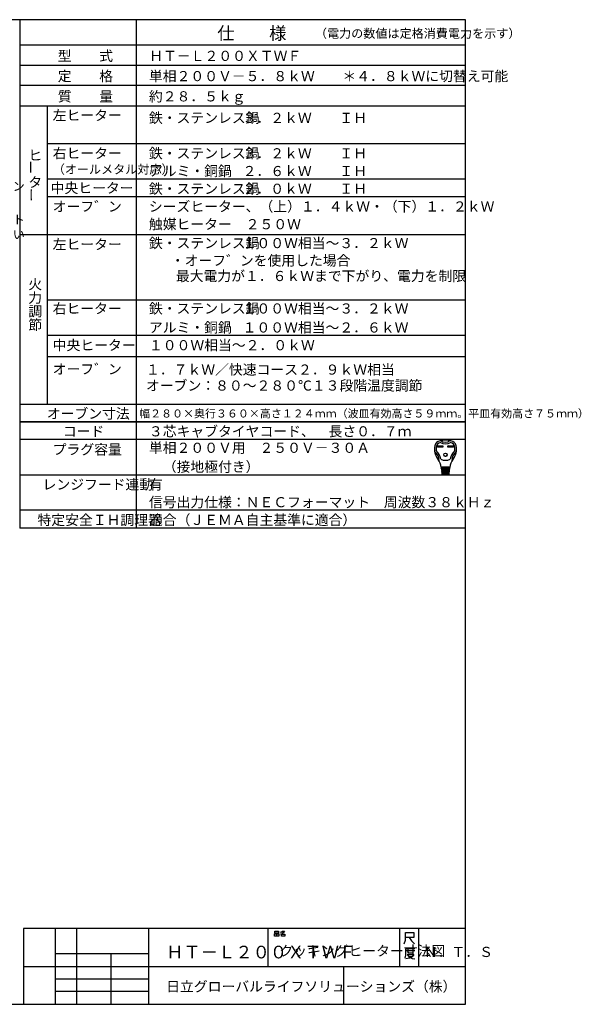
# Model space of a CAD drawing. Extents: x 21 to 613, y 19 to 408.
# Drawn here: x 391 to 613, y 19 to 408 of the extents above; entities that cross this region are included whole.
import ezdxf

# ---------------------------------------------------------------- set-up
doc = ezdxf.new("R2010")
doc.units = 0
doc.layers.get('0').update_dxf_attribs({"linetype": 'CONTINUOUS'})
doc.layers.add('2_ALL_NOTES', color=7, linetype='CONTINUOUS')
doc.styles.add('SLDTEXTSTYLE2', font='MSGOTHIC.TTC', dxfattribs={"width": 0.833333, "bigfont": 'bigfont'})
doc.styles.add('SLDTEXTSTYLE3', font='MSGOTHIC.TTC', dxfattribs={"width": 0.75, "bigfont": 'bigfont'})
doc.styles.add('SLDTEXTSTYLE4', font='MSGOTHIC.TTC', dxfattribs={"width": 0.694444, "bigfont": 'bigfont'})
doc.styles.add('SLDTEXTSTYLE5', font='MSGOTHIC.TTC', dxfattribs={"width": 0.416667, "bigfont": 'bigfont'})
doc.styles.add('SLDTEXTSTYLE8', font='MSGOTHIC.TTC', dxfattribs={"width": 0.569444, "bigfont": 'bigfont'})
doc.styles.add('SLDTEXTSTYLE9', font='MSGOTHIC.TTC', dxfattribs={"width": 0.666667, "bigfont": 'bigfont'})

msp = doc.modelspace()

# ---------------------------------------------------------------- linework, layer by layer
at = {"color": 3, "linetype": 'CONTINUOUS'}
for p, q in [((567.286986, 407.97175), (21.286986, 407.97175)), ((391.286986, 407.97175), (391.286986, 207.136247)), ((437.286986, 407.97175), (437.286986, 207.136247)), ((567.286986, 18.97175), (567.286986, 407.97175)), ((567.286986, 397.97175), (391.286986, 397.97175)), ((391.286986, 389.97175), (567.286986, 389.97175)), ((567.286986, 381.97175), (391.286986, 381.97175)), ((391.286986, 373.97175), (567.286986, 373.97175)), ((402.286986, 256.136247), (402.286986, 373.97175)), ((567.286986, 358.97175), (402.286986, 358.97175)), ((567.286986, 344.97175), (402.286986, 344.97175)), ((567.286986, 337.97175), (402.286986, 337.97175)), ((567.286986, 323.003867), (391.286986, 323.003867)), ((567.286986, 297.168364), (402.286986, 297.168364)), ((567.286986, 283.168364), (402.286986, 283.168364)), ((567.286986, 274.773544), (402.286986, 274.773544)), ((391.286986, 256.136247), (567.286986, 256.136247)), ((567.286986, 249.136247), (391.286986, 249.136247)), ((391.286986, 249.136247), (567.286986, 249.136247)), ((567.286986, 242.136247), (391.286986, 242.136247)), ((556.251722, 239.651421), (558.406322, 239.651421)), ((556.251722, 239.133021), (556.251722, 239.651421)), ((558.406322, 239.133021), (556.251722, 239.133021)), ((556.300322, 239.602821), (558.357722, 239.602821)), ((556.300322, 239.181621), (556.300322, 239.602821)), ((556.600022, 239.473221), (556.300322, 239.602821)), ((556.300322, 239.181621), (556.600022, 239.311221)), ((558.357722, 239.181621), (556.300322, 239.181621)), ((558.058022, 239.473221), (556.600022, 239.473221)), ((556.600022, 239.473221), (556.600022, 239.311221)), ((556.600022, 239.311221), (558.058022, 239.311221)), ((558.058022, 239.473221), (558.357722, 239.602821)), ((558.058022, 239.311221), (558.058022, 239.473221)), ((558.058022, 239.311221), (558.357722, 239.181621)), ((558.357722, 239.602821), (558.357722, 239.181621)), ((558.406322, 239.651421), (558.406322, 239.133021)), ((560.366522, 239.133021), (560.366522, 239.651421)), ((560.366522, 239.651421), (562.521122, 239.651421)), ((562.521122, 239.133021), (560.366522, 239.133021)), ((560.415122, 239.181621), (560.415122, 239.602821)), ((560.415122, 239.602821), (562.472522, 239.602821)), ((560.714822, 239.473221), (560.415122, 239.602821)), ((560.714822, 239.311221), (560.415122, 239.181621)), ((562.472522, 239.181621), (560.415122, 239.181621)), ((560.714822, 239.311221), (560.714822, 239.473221)), ((560.714822, 239.473221), (562.172822, 239.473221)), ((562.172822, 239.311221), (560.714822, 239.311221)), ((562.172822, 239.473221), (562.472522, 239.602821)), ((562.172822, 239.473221), (562.172822, 239.311221)), ((562.172822, 239.311221), (562.472522, 239.181621)), ((562.472522, 239.602821), (562.472522, 239.181621)), ((562.521122, 239.651421), (562.521122, 239.133021)), ((561.064742, 231.130221), (557.708102, 231.130221)), ((557.734022, 230.806221), (561.038822, 230.806221)), ((557.759942, 230.482221), (557.734022, 230.806221)), ((561.012902, 230.482221), (557.759942, 230.482221)), ((557.785862, 230.158221), (557.811782, 229.834221)), ((560.986982, 230.158221), (557.785862, 230.158221)), ((557.790255, 231.11905), (557.815281, 230.806221)), ((557.811782, 229.834221), (560.961062, 229.834221)), ((560.935142, 229.510221), (557.837702, 229.510221)), ((557.837702, 229.510221), (557.863622, 229.186221)), ((557.841201, 230.482221), (557.867121, 230.158221)), ((557.893041, 229.834221), (557.918961, 229.510221)), ((558.365822, 230.806221), (558.365822, 231.130221)), ((558.365822, 230.158221), (558.365822, 230.482221)), ((558.365822, 229.510221), (558.365822, 229.834221)), ((560.407022, 230.806221), (560.407022, 231.130221)), ((560.407022, 230.158221), (560.407022, 230.482221)), ((560.407022, 229.510221), (560.407022, 229.834221)), ((560.879804, 229.834221), (560.853884, 229.510221)), ((560.931644, 230.482221), (560.905724, 230.158221)), ((560.909222, 229.186221), (560.935142, 229.510221)), ((560.98259, 231.11905), (560.957564, 230.806221)), ((560.961062, 229.834221), (560.986982, 230.158221)), ((561.038822, 230.806221), (561.012902, 230.482221)), ((391.286986, 228.136247), (567.286986, 228.136247)), ((557.863622, 229.186221), (560.909222, 229.186221)), ((560.883302, 228.862221), (557.889542, 228.862221)), ((557.889542, 228.862221), (557.910533, 228.599843)), ((557.944881, 229.186221), (557.970801, 228.862221)), ((558.067334, 228.376221), (560.620086, 228.376221)), ((558.365822, 228.862221), (558.365822, 229.186221)), ((560.407022, 228.862221), (560.407022, 229.186221)), ((560.802044, 228.862221), (560.827964, 229.186221)), ((560.862312, 228.599843), (560.883302, 228.862221)), ((567.286986, 214.136247), (391.286986, 214.136247)), ((567.286986, 207.136247), (391.286986, 207.136247)), ((567.286986, 48.97175), (392.786986, 48.97175)), ((392.786986, 48.97175), (392.786986, 18.97175)), ((405.286986, 48.97175), (405.286986, 18.97175)), ((413.786986, 18.97175), (413.786986, 48.97175)), ((442.286986, 18.97175), (442.286986, 48.97175)), ((489.286986, 48.97175), (489.286986, 33.97175)), ((491.912769, 46.876013), (492.618651, 46.876013)), ((491.912769, 45.94268), (491.912769, 46.876013)), ((492.030416, 47.876013), (493.44218, 47.876013)), ((492.030416, 47.14268), (492.030416, 47.876013)), ((493.44218, 47.14268), (492.030416, 47.14268)), ((492.618651, 46.876013), (492.618651, 45.94268)), ((492.853945, 46.876013), (493.559828, 46.876013)), ((492.853945, 45.94268), (492.853945, 46.876013)), ((493.44218, 47.876013), (493.44218, 47.14268)), ((493.559828, 46.876013), (493.559828, 45.94268)), ((494.853945, 46.876013), (494.206886, 46.74268)), ((494.26571, 47.476013), (494.677475, 47.609346)), ((494.618651, 46.74268), (495.912769, 46.74268)), ((494.618651, 45.94268), (494.618651, 46.74268)), ((494.677475, 47.609346), (494.971592, 47.876013)), ((494.677475, 47.609346), (495.206886, 47.076013)), ((495.206886, 47.076013), (494.853945, 46.876013)), ((494.971592, 47.876013), (495.853945, 47.876013)), ((495.618651, 47.409346), (495.206886, 47.076013)), ((495.853945, 47.876013), (495.618651, 47.409346)), ((495.912769, 46.74268), (495.912769, 45.94268)), ((541.286986, 48.97175), (541.286986, 33.97175)), ((543.537739, 44.299631), (543.537739, 47.299631)), ((543.537739, 47.299631), (546.846563, 47.299631)), ((546.846563, 47.299631), (546.846563, 45.349631)), ((548.786986, 48.97175), (548.786986, 33.97175)), ((492.618651, 45.94268), (491.912769, 45.94268)), ((493.559828, 45.94268), (492.853945, 45.94268)), ((495.912769, 45.94268), (494.618651, 45.94268)), ((543.140681, 42.799631), (543.537739, 44.299631)), ((544.993622, 45.349631), (543.537739, 45.349631)), ((546.846563, 45.349631), (544.993622, 45.349631)), ((544.993622, 45.349631), (545.920092, 43.999631)), ((545.920092, 43.999631), (547.111269, 42.799631)), ((405.286986, 38.97175), (405.286986, 33.97175)), ((442.286986, 38.97175), (405.286986, 38.97175)), ((427.286986, 38.97175), (427.286986, 18.97175)), ((442.286986, 33.97175), (442.286986, 38.97175)), ((543.546067, 40.933304), (543.546067, 38.383304)), ((545.399009, 40.933304), (543.546067, 40.933304)), ((543.810773, 40.183304), (547.25195, 40.183304)), ((544.472538, 40.783304), (544.472538, 39.283304)), ((544.472538, 39.283304), (546.590185, 39.283304)), ((545.399009, 41.383304), (545.399009, 40.933304)), ((547.25195, 40.933304), (545.399009, 40.933304)), ((546.590185, 39.283304), (546.590185, 40.783304)), ((543.546067, 38.383304), (543.281361, 37.183304)), ((545.134303, 37.183304), (543.67842, 36.883304)), ((544.207832, 38.683304), (546.854891, 38.683304)), ((544.340185, 38.533304), (545.00195, 37.633304)), ((545.00195, 37.633304), (546.193126, 37.033304)), ((546.193126, 37.783304), (545.134303, 37.183304)), ((546.854891, 38.683304), (546.193126, 37.783304)), ((546.193126, 37.033304), (547.25195, 36.883304)), ((392.786986, 33.97175), (567.286986, 33.97175)), ((405.286986, 33.97175), (442.286986, 33.97175)), ((519.286986, 18.97175), (519.286986, 33.97175)), ((405.286986, 28.97175), (442.286986, 28.97175)), ((442.286986, 23.97175), (405.286986, 23.97175)), ((21.286986, 18.97175), (567.286986, 18.97175))]:
    msp.add_line(p, q, dxfattribs=at)
for radius in [0.6885, 0.6399]:
    msp.add_circle((559.386422, 236.071221), radius, dxfattribs=at)
for centre, radius, start, end in [((557.695455, 239.07681), 2.592, 100.36783217, 167.30880931), ((559.386422, 229.834221), 11.988, 79.632178, 100.367822), ((559.386422, 244.495221), 3.402, 236.11009, 303.88991), ((561.07739, 239.07681), 2.592, 12.6912, 79.63218957), ((561.330422, 238.258221), 6.318, 167.3088, 219.32975209), ((555.217656, 237.529919), 0.162001, 186.794449, 230.35544939), ((551.910143, 233.53815), 5.022, 0.69863003, 50.355422), ((561.330422, 238.258221), 5.67, 173.001783, 184.58907022), ((555.75934, 237.811052), 0.081, 184.589076, 227.98624), ((558.11456, 238.652978), 2.43, 107.37509714, 173.00179189), ((551.910143, 233.53815), 5.670001, 8.11111982, 47.98623816), ((559.386422, 244.495221), 4.05, 240.447848, 299.55215724), ((566.862701, 233.53815), 5.67, 132.01375431, 171.88888018), ((560.658284, 238.652978), 2.43, 6.998217, 72.624902), ((566.862701, 233.53815), 5.022, 129.644578, 179.30136983), ((557.442422, 238.258221), 6.318001, 320.67024791, 12.69120183), ((563.013505, 237.811052), 0.081, 312.013761, 355.41046271), ((557.442422, 238.258221), 5.67, 355.410924, 6.99822081), ((563.555189, 237.529919), 0.162, 309.64427827, 353.205551), ((552.05757, 230.660435), 5.67, 4.573921, 39.329754), ((557.093758, 233.601359), 0.162, 180.698632, 210.283153), ((559.386422, 237.934221), 4.05, 242.612892, 297.387108), ((566.715274, 230.660435), 5.67, 140.670246, 175.426079), ((561.679087, 233.601359), 0.162, 329.716847, 359.301368), ((558.908869, 230.968221), 0.162, 270, 90), ((558.943583, 230.320221), 0.162, 270, 90), ((558.978297, 229.672221), 0.162, 270, 90), ((559.794547, 229.672221), 0.162, 90, 270), ((559.829262, 230.320221), 0.162, 90, 270), ((559.863976, 230.968221), 0.162, 90, 270), ((558.152759, 228.619221), 0.243, 184.57390246, 270), ((559.013011, 229.024221), 0.162, 270, 90), ((559.759833, 229.024221), 0.162, 90, 270), ((560.620086, 228.619221), 0.243, 270, 355.42609754)]:
    msp.add_arc(centre, radius, start, end, dxfattribs=at)

# ---------------------------------------------------------------- texts
at = {"layer": '2_ALL_NOTES', "color": 2, "linetype": 'CONTINUOUS', "attachment_point": 1}
for s, insert, char_height, style in [('仕\u3000\u3000様', (469.286987, 405.10816), 5, 'SLDTEXTSTYLE2'), ('（電力の数値は定格消費電力を示す）', (507.829956, 404.301041), 3.5, 'SLDTEXTSTYLE2'), ('型\u3000\u3000式', (406.286987, 395.6809), 4, 'SLDTEXTSTYLE2'), ('ＨＴ－Ｌ２００ＸＴＷＦ', (442.398102, 395.6809), 4, 'SLDTEXTSTYLE4'), ('定\u3000\u3000格', (406.286987, 387.6809), 4, 'SLDTEXTSTYLE2'), ('単相２００Ｖ－５．８ｋＷ\u3000\u3000＊４．８ｋＷに切替え可能', (442.286987, 387.6809), 4, 'SLDTEXTSTYLE2'), ('質\u3000\u3000量', (406.286987, 379.6809), 4, 'SLDTEXTSTYLE2'), ('約２８．５ｋｇ', (442.286987, 379.6809), 4, 'SLDTEXTSTYLE2'), ('左ヒーター', (404.286987, 372.1809), 4, 'SLDTEXTSTYLE3'), ('鉄・ステンレス鍋', (442.286987, 371.1809), 4, 'SLDTEXTSTYLE2'), ('３．２ｋＷ\u3000\u3000ＩＨ', (479.286987, 371.1809), 4, 'SLDTEXTSTYLE2'), ('ヒ', (394.662598, 356.41674), 4, 'SLDTEXTSTYLE2'), ('右ヒーター', (404.286987, 357.1809), 4, 'SLDTEXTSTYLE3'), ('鉄・ステンレス鍋', (442.286987, 357.1809), 4, 'SLDTEXTSTYLE2'), ('３．２ｋＷ\u3000\u3000ＩＨ\u3000', (479.286987, 357.1809), 4, 'SLDTEXTSTYLE2'), ('（オールメタル対応）', (404.286987, 350.612778), 3.5, 'SLDTEXTSTYLE2'), ('アルミ・銅鍋', (442.286987, 350.1809), 4, 'SLDTEXTSTYLE2'), ('２．６ｋＷ\u3000\u3000ＩＨ\u3000', (479.286987, 350.1809), 4, 'SLDTEXTSTYLE2'), ('システムキッチン', (355.053314, 343.891709), 3.5, 'SLDTEXTSTYLE9'), ('タ', (394.662598, 345.749992), 4, 'SLDTEXTSTYLE2'), ('中央ヒーター', (403.481476, 343.464836), 4, 'SLDTEXTSTYLE2'), ('鉄・ステンレス鍋', (442.286987, 343.1809), 4, 'SLDTEXTSTYLE2'), ('２．０ｋＷ\u3000\u3000ＩＨ\u3000', (479.286987, 343.1809), 4, 'SLDTEXTSTYLE2'), ('オーフ゛ン', (404.286987, 336.1809), 4, 'SLDTEXTSTYLE5'), ('シーズヒーター、（上）１．４ｋＷ・（下）１．２ｋＷ', (442.286987, 336.1809), 4, 'SLDTEXTSTYLE2'), ('位置にコンセント', (355.092957, 330.702012), 3.5, 'SLDTEXTSTYLE9'), ('触媒ヒーター\u3000２５０Ｗ', (442.286987, 329.1809), 4, 'SLDTEXTSTYLE2'), ('を設けてください', (355.092957, 324.868638), 3.5, 'SLDTEXTSTYLE9'), ('左ヒーター', (404.286987, 321.213004), 4, 'SLDTEXTSTYLE2'), ('鉄・ステンレス鍋', (442.286987, 321.713004), 4, 'SLDTEXTSTYLE2'), ('１００Ｗ相当～３．２ｋＷ', (479.286987, 321.713004), 4, 'SLDTEXTSTYLE2'), ('\u3000・オーフ゛ンを使用した場合', (445.465973, 314.833732), 4, 'SLDTEXTSTYLE2'), ('\u3000最大電力が１．６ｋＷまで下がり、電力を制限', (447.47525, 308.706046), 4, 'SLDTEXTSTYLE2'), ('火', (394.662598, 305.454826), 4, 'SLDTEXTSTYLE2'), ('力', (394.662598, 300.121452), 4, 'SLDTEXTSTYLE2'), ('右ヒーター', (404.286987, 295.877433), 4, 'SLDTEXTSTYLE2'), ('鉄・ステンレス鍋', (442.286987, 295.877433), 4, 'SLDTEXTSTYLE2'), ('１００Ｗ相当～３．２ｋＷ\u3000', (479.286987, 295.877433), 4, 'SLDTEXTSTYLE2'), ('調', (394.662598, 294.7882), 4, 'SLDTEXTSTYLE2'), ('節', (394.662598, 289.454826), 4, 'SLDTEXTSTYLE2'), ('アルミ・銅鍋', (442.286987, 288.377433), 4, 'SLDTEXTSTYLE2'), ('１００Ｗ相当～２．６ｋＷ\u3000', (479.286987, 288.377433), 4, 'SLDTEXTSTYLE2'), ('中央ヒーター', (404.286987, 281.377433), 4, 'SLDTEXTSTYLE2'), ('１００Ｗ相当～２．０ｋＷ', (442.286987, 281.377433), 4, 'SLDTEXTSTYLE2'), ('オーフ゛ン', (404.286987, 271.936515), 4, 'SLDTEXTSTYLE5'), ('１．７ｋＷ／快速コース２．９ｋＷ相当', (441.13443, 271.736503), 4, 'SLDTEXTSTYLE2'), ('オーブン：８０～２８０℃１３段階温度調節', (441.13443, 265.435325), 4, 'SLDTEXTSTYLE2'), ('オーブン寸法', (401.965546, 254.345313), 4, 'SLDTEXTSTYLE2'), ('幅２８０×奥行３６０×高さ１２４ｍｍ（波皿有効高さ５９ｍｍ。平皿有効高さ７５ｍｍ）', (438.438019, 253.981985), 3.175, 'SLDTEXTSTYLE2'), ('コード', (408.286987, 247.345313), 4, 'SLDTEXTSTYLE2'), ('３芯キャブタイヤコード、\u3000長さ０．７ｍ', (442.286987, 247.345313), 4, 'SLDTEXTSTYLE2'), ('単相２００Ｖ用\u3000２５０Ｖ－３０Ａ', (442.286987, 240.845313), 4, 'SLDTEXTSTYLE2'), ('プラグ容量', (404.286987, 240.178687), 4, 'SLDTEXTSTYLE2'), ('\u3000（接地極付き）', (442.286987, 233.345313), 4, 'SLDTEXTSTYLE2'), ('レンジフード連動', (400.286987, 226.345313), 4, 'SLDTEXTSTYLE2'), ('有', (442.286987, 226.345313), 4, 'SLDTEXTSTYLE2'), ('信号出力仕様：ＮＥＣフォーマット\u3000周波数３８ｋＨｚ', (442.286987, 219.345313), 4, 'SLDTEXTSTYLE2'), ('特定安全ＩＨ調理器', (398.286987, 212.345313), 4, 'SLDTEXTSTYLE2'), ('適合（ＪＥＭＡ自主基準に適合）', (442.286987, 212.345313), 4, 'SLDTEXTSTYLE2'), ('ＨＴ－Ｌ２００ＸＴＷＦ', (449.113373, 42.108107), 5, 'SLDTEXTSTYLE8'), ('クッキングヒーター寸法図', (493.786713, 42.074569), 4, 'SLDTEXTSTYLE3'), ('Ｎ．Ｔ．Ｓ', (550.864929, 41.663131), 4, 'SLDTEXTSTYLE4'), ('日立グローバルライフソリューションズ（株）', (449.113373, 28.023736), 4, 'SLDTEXTSTYLE3')]:
    msp.add_mtext(s, dxfattribs=dict(at, insert=insert, char_height=char_height, style=style))
at = {"layer": '2_ALL_NOTES', "color": 2, "linetype": 'CONTINUOUS', "char_height": 4, "attachment_point": 1, "rotation": 90.000003, "style": 'SLDTEXTSTYLE2'}
for insert in [(393.723202, 346.96641), (393.902777, 336.096669)]:
    msp.add_mtext('ー', dxfattribs=dict(at, insert=insert))

doc.saveas('drawing.dxf')
